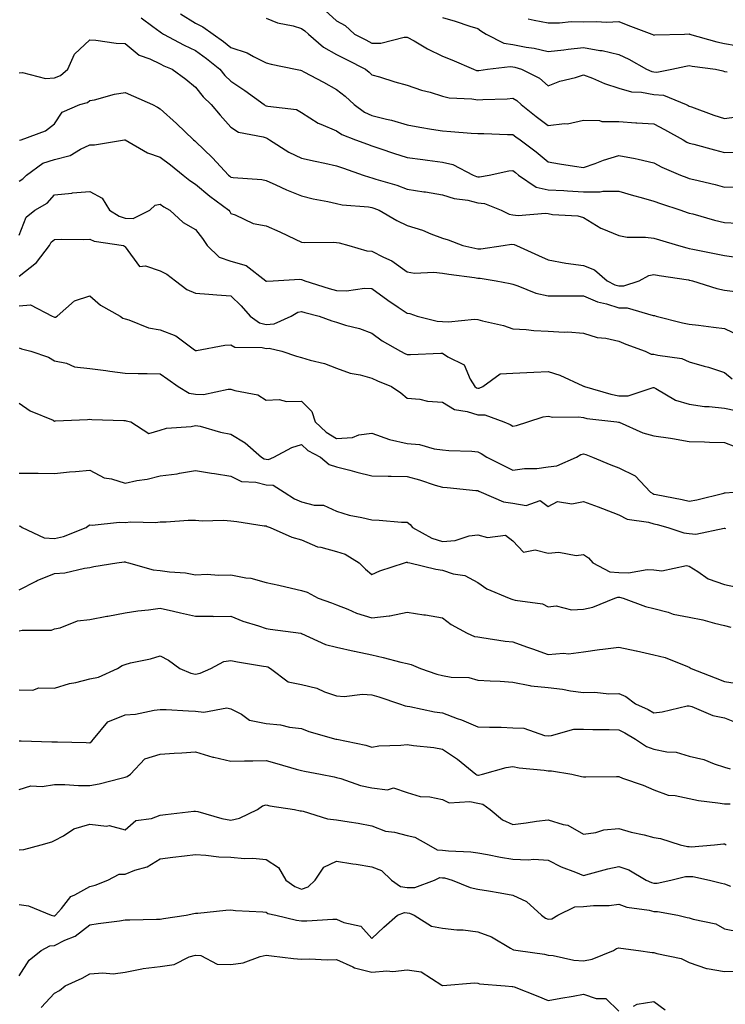
# Model space of a CAD drawing. Units: inches. Extents: x 1034483 to 1037123, y 7231898 to 7234538.
# Drawn here: x 1036328 to 1036528, y 7232687 to 7232966 of the extents above; entities that cross this region are included whole.
import ezdxf

# ---------------------------------------------------------------- set-up
doc = ezdxf.new("R2010")
doc.units = ezdxf.units.IN
doc.header["$MEASUREMENT"] = 0
doc.layers.add('Contour_10347231', color=7, linetype='Continuous', true_color=0x6183aa)

msp = doc.modelspace()

# ---------------------------------------------------------------- linework, layer by layer
at = {"layer": 'Contour_10347231'}
for points in [[(1036362.6, 7232966.48, 2921), (1036365.92, 7232964.05, 2921), (1036368.05, 7232962.55, 2921), (1036368.38, 7232962.25, 2921), (1036368.99, 7232961.92, 2921), (1036374.85, 7232958.73, 2921), (1036378.05, 7232957.25, 2921), (1036381.14, 7232955.01, 2921), (1036384.94, 7232951.92, 2921), (1036386.33, 7232950.2, 2921), (1036388.05, 7232948.55, 2921), (1036392.03, 7232945.89, 2921), (1036397.48, 7232941.92, 2921), (1036397.82, 7232941.68, 2921), (1036398.05, 7232941.59, 2921), (1036398.54, 7232941.43, 2921), (1036406.66, 7232940.54, 2921), (1036408.05, 7232939.68, 2921), (1036412.78, 7232936.64, 2921), (1036413.6, 7232936.36, 2921), (1036418.05, 7232934.43, 2921), (1036419.55, 7232933.42, 2921), (1036423.4, 7232931.92, 2921), (1036426.8, 7232930.67, 2921), (1036428.05, 7232930.24, 2921), (1036430.57, 7232929.39, 2921), (1036434.22, 7232928.1, 2921), (1036438.05, 7232926.9, 2921), (1036442.46, 7232926.33, 2921), (1036443.81, 7232926.16, 2921), (1036448.05, 7232925.61, 2921), (1036451.02, 7232924.89, 2921), (1036456.78, 7232921.92, 2921), (1036457.68, 7232921.55, 2921), (1036458.05, 7232921.46, 2921), (1036458.56, 7232921.41, 2921), (1036461.35, 7232921.92, 2921), (1036466.84, 7232923.12, 2921), (1036468.05, 7232923.22, 2921), (1036468.79, 7232922.65, 2921), (1036469.67, 7232921.92, 2921), (1036474.65, 7232918.52, 2921), (1036478.05, 7232917.77, 2921), (1036482.44, 7232917.53, 2921), (1036483.56, 7232917.43, 2921), (1036488.05, 7232917.19, 2921), (1036492.82, 7232917.16, 2921), (1036493.5, 7232917.36, 2921), (1036498.05, 7232917.31, 2921), (1036502.25, 7232916.12, 2921), (1036504.42, 7232915.54, 2921), (1036508.05, 7232914.55, 2921), (1036509.94, 7232913.82, 2921), (1036515.71, 7232911.92, 2921), (1036517.46, 7232911.33, 2921), (1036518.05, 7232911.15, 2921), (1036519.09, 7232910.88, 2921), (1036525.24, 7232909.11, 2921), (1036528.05, 7232908.44, 2921), (1036531.72, 7232908.25, 2921)], [(1036373.81, 7232967.68, 2922), (1036378.05, 7232965.02, 2922), (1036380.08, 7232963.94, 2922), (1036382.99, 7232961.92, 2922), (1036385.94, 7232959.81, 2922), (1036388.05, 7232958.13, 2922), (1036392.68, 7232956.56, 2922), (1036394.46, 7232955.52, 2922), (1036398.05, 7232953.75, 2922), (1036399.53, 7232953.4, 2922), (1036406.35, 7232951.92, 2922), (1036407.78, 7232951.64, 2922), (1036408.05, 7232951.6, 2922), (1036408.75, 7232951.22, 2922), (1036414.36, 7232948.23, 2922), (1036418.05, 7232946.16, 2922), (1036420.43, 7232944.29, 2922), (1036422.99, 7232941.92, 2922), (1036425.92, 7232939.78, 2922), (1036428.05, 7232938.77, 2922), (1036432.23, 7232937.74, 2922), (1036433.64, 7232937.5, 2922), (1036438.05, 7232936.17, 2922), (1036441.62, 7232935.48, 2922), (1036445, 7232934.98, 2922), (1036448.05, 7232934.42, 2922), (1036450.39, 7232934.27, 2922), (1036456.16, 7232933.81, 2922), (1036458.05, 7232933.7, 2922), (1036459.83, 7232933.69, 2922), (1036466.49, 7232933.47, 2922), (1036468.05, 7232933.47, 2922), (1036468.91, 7232932.78, 2922), (1036470.12, 7232931.92, 2922), (1036474.61, 7232928.49, 2922), (1036478.05, 7232925.65, 2922), (1036481.29, 7232925.15, 2922), (1036485.51, 7232924.46, 2922), (1036488.05, 7232924.06, 2922), (1036491.35, 7232925.22, 2922), (1036493.77, 7232926.19, 2922), (1036498.05, 7232927.49, 2922), (1036502.76, 7232926.63, 2922), (1036503.58, 7232926.39, 2922), (1036508.05, 7232925.42, 2922), (1036510.32, 7232924.18, 2922), (1036515.61, 7232921.92, 2922), (1036517.35, 7232921.22, 2922), (1036518.05, 7232920.97, 2922), (1036519.32, 7232920.64, 2922), (1036525.37, 7232919.24, 2922), (1036528.05, 7232918.51, 2922), (1036531.37, 7232918.6, 2922)], [(1036398.05, 7232966.44, 2923), (1036401.25, 7232965.11, 2923), (1036405.76, 7232964.21, 2923), (1036408.05, 7232963.5, 2923), (1036409.01, 7232962.87, 2923), (1036410.04, 7232961.92, 2923), (1036414.34, 7232958.2, 2923), (1036418.05, 7232956.12, 2923), (1036420.82, 7232954.69, 2923), (1036426.19, 7232951.92, 2923), (1036427.25, 7232951.12, 2923), (1036428.05, 7232950.38, 2923), (1036430.22, 7232949.76, 2923), (1036434.53, 7232948.39, 2923), (1036438.05, 7232947.46, 2923), (1036442.15, 7232946.02, 2923), (1036444.59, 7232945.39, 2923), (1036448.05, 7232944.32, 2923), (1036450, 7232943.87, 2923), (1036456.43, 7232943.55, 2923), (1036458.05, 7232943.27, 2923), (1036459.51, 7232943.38, 2923), (1036466.39, 7232943.57, 2923), (1036468.05, 7232943.71, 2923), (1036469.18, 7232943.05, 2923), (1036470.43, 7232941.92, 2923), (1036474.63, 7232938.51, 2923), (1036478.05, 7232936.02, 2923), (1036482.7, 7232936.58, 2923), (1036483.52, 7232936.44, 2923), (1036488.05, 7232937.48, 2923), (1036492.6, 7232937.37, 2923), (1036493.26, 7232937.14, 2923), (1036498.05, 7232937.09, 2923), (1036502.91, 7232936.77, 2923), (1036503.23, 7232936.74, 2923), (1036508.05, 7232936.41, 2923), (1036511, 7232934.87, 2923), (1036516.29, 7232931.92, 2923), (1036517.41, 7232931.28, 2923), (1036518.05, 7232930.97, 2923), (1036519.32, 7232930.65, 2923), (1036525.18, 7232929.05, 2923), (1036528.05, 7232928.36, 2923), (1036531.51, 7232928.45, 2923)], [(1036414.77, 7232968.64, 2924), (1036418.05, 7232965.7, 2924), (1036420.47, 7232964.33, 2924), (1036423.11, 7232961.92, 2924), (1036426.37, 7232960.24, 2924), (1036428.05, 7232959.38, 2924), (1036430.59, 7232959.38, 2924), (1036437.19, 7232961.06, 2924), (1036438.05, 7232961.06, 2924), (1036440, 7232959.97, 2924), (1036443.81, 7232957.69, 2924), (1036448.05, 7232955.68, 2924), (1036450.73, 7232954.59, 2924), (1036456.86, 7232951.92, 2924), (1036457.76, 7232951.62, 2924), (1036458.05, 7232951.57, 2924), (1036458.38, 7232951.59, 2924), (1036460.86, 7232951.92, 2924), (1036467.25, 7232952.73, 2924), (1036468.05, 7232952.6, 2924), (1036468.62, 7232952.5, 2924), (1036470.51, 7232951.92, 2924), (1036475.57, 7232949.44, 2924), (1036478.05, 7232947.26, 2924), (1036481.37, 7232948.59, 2924), (1036485.78, 7232949.64, 2924), (1036488.05, 7232950.37, 2924), (1036490.59, 7232949.39, 2924), (1036494.01, 7232947.89, 2924), (1036498.05, 7232946.56, 2924), (1036501.68, 7232945.55, 2924), (1036504.5, 7232945.47, 2924), (1036508.05, 7232944.82, 2924), (1036510.73, 7232944.6, 2924), (1036517.21, 7232941.92, 2924), (1036517.78, 7232941.64, 2924), (1036518.05, 7232941.48, 2924), (1036518.71, 7232941.26, 2924), (1036525.04, 7232938.91, 2924), (1036528.05, 7232937.96, 2924), (1036531.49, 7232938.47, 2924)], [(1036448.05, 7232966.65, 2925), (1036451.68, 7232965.55, 2925), (1036455.78, 7232964.18, 2925), (1036458.05, 7232963.46, 2925), (1036458.97, 7232962.84, 2925), (1036460.43, 7232961.92, 2925), (1036465.45, 7232959.31, 2925), (1036468.05, 7232958.92, 2925), (1036471.78, 7232958.18, 2925), (1036474.03, 7232957.9, 2925), (1036478.05, 7232956.95, 2925), (1036482.48, 7232957.49, 2925), (1036483.73, 7232957.6, 2925), (1036488.05, 7232958.1, 2925), (1036492.7, 7232957.27, 2925), (1036493.36, 7232957.24, 2925), (1036498.05, 7232956.12, 2925), (1036500.9, 7232954.77, 2925), (1036505.92, 7232951.92, 2925), (1036507.42, 7232951.3, 2925), (1036508.05, 7232951.18, 2925), (1036508.87, 7232951.11, 2925), (1036513.09, 7232951.92, 2925), (1036517.13, 7232952.85, 2925), (1036518.05, 7232952.96, 2925), (1036518.89, 7232952.77, 2925), (1036525.53, 7232951.92, 2925), (1036527.62, 7232951.49, 2925), (1036528.05, 7232951.3, 2925), (1036528.79, 7232951.18, 2925)], [(1036472.35, 7232966.22, 2926), (1036474.07, 7232965.9, 2926), (1036478.05, 7232965.14, 2926), (1036481.21, 7232965.08, 2926), (1036484.53, 7232965.45, 2926), (1036488.05, 7232965.39, 2926), (1036491.62, 7232965.48, 2926), (1036494.65, 7232965.33, 2926), (1036498.05, 7232965.44, 2926), (1036500.61, 7232964.48, 2926), (1036507.44, 7232961.92, 2926), (1036507.87, 7232961.73, 2926), (1036508.05, 7232961.64, 2926), (1036508.3, 7232961.68, 2926), (1036516.74, 7232961.92, 2926), (1036518.01, 7232961.95, 2926), (1036518.09, 7232961.95, 2926), (1036518.17, 7232961.92, 2926), (1036525.84, 7232959.72, 2926), (1036528.05, 7232959.29, 2926), (1036531.33, 7232958.64, 2926)], [(1036328.05, 7232950.94, 2920), (1036328.93, 7232951.04, 2920), (1036335.45, 7232949.33, 2920), (1036338.05, 7232949.47, 2920), (1036339.75, 7232950.21, 2920), (1036341.86, 7232951.92, 2920), (1036343.73, 7232956.23, 2920), (1036348.05, 7232960.32, 2920), (1036349.75, 7232960.23, 2920), (1036355.49, 7232959.36, 2920), (1036358.05, 7232959.24, 2920), (1036362.03, 7232955.9, 2920), (1036365.1, 7232954.87, 2920), (1036368.05, 7232953.45, 2920), (1036369.07, 7232952.94, 2920), (1036371.43, 7232951.92, 2920), (1036375.28, 7232949.16, 2920), (1036378.05, 7232946.86, 2920), (1036380.22, 7232944.09, 2920), (1036382.48, 7232941.92, 2920), (1036385.06, 7232938.93, 2920), (1036388.05, 7232935.48, 2920), (1036390.26, 7232934.12, 2920), (1036397.19, 7232932.77, 2920), (1036398.05, 7232932.47, 2920), (1036398.46, 7232932.33, 2920), (1036399.03, 7232931.92, 2920), (1036404.5, 7232928.37, 2920), (1036408.05, 7232926.74, 2920), (1036412, 7232925.88, 2920), (1036414.69, 7232925.27, 2920), (1036418.05, 7232924.54, 2920), (1036419.96, 7232923.84, 2920), (1036425.61, 7232921.92, 2920), (1036427.41, 7232921.29, 2920), (1036428.05, 7232921.16, 2920), (1036429.18, 7232920.79, 2920), (1036435.16, 7232919.03, 2920), (1036438.05, 7232917.96, 2920), (1036442.78, 7232917.18, 2920), (1036443.25, 7232917.13, 2920), (1036448.05, 7232916.3, 2920), (1036451.37, 7232915.24, 2920), (1036455.22, 7232914.75, 2920), (1036458.05, 7232914.08, 2920), (1036460.02, 7232913.89, 2920), (1036464.67, 7232911.92, 2920), (1036466.94, 7232910.8, 2920), (1036468.05, 7232910.66, 2920), (1036469.5, 7232910.47, 2920), (1036477.27, 7232911.15, 2920), (1036478.05, 7232910.97, 2920), (1036479.26, 7232910.71, 2920), (1036486.49, 7232910.36, 2920), (1036488.05, 7232909.84, 2920), (1036492.95, 7232906.81, 2920), (1036493.25, 7232906.73, 2920), (1036498.05, 7232904.76, 2920), (1036500.45, 7232904.33, 2920), (1036505.63, 7232904.34, 2920), (1036508.05, 7232904.03, 2920), (1036509.65, 7232903.51, 2920), (1036514.98, 7232901.92, 2920), (1036517.39, 7232901.26, 2920), (1036518.05, 7232901.12, 2920), (1036519.07, 7232900.9, 2920), (1036525.73, 7232899.59, 2920), (1036528.05, 7232899.08, 2920), (1036531.33, 7232898.64, 2920)], [(1036328.11, 7232931.86, 2919), (1036328.54, 7232931.92, 2919), (1036335.47, 7232934.5, 2919), (1036338.05, 7232936.42, 2919), (1036340.24, 7232939.74, 2919), (1036345.22, 7232941.92, 2919), (1036347.41, 7232942.55, 2919), (1036348.05, 7232943.03, 2919), (1036349.42, 7232943.29, 2919), (1036355.08, 7232944.88, 2919), (1036358.05, 7232945.31, 2919), (1036360.47, 7232944.34, 2919), (1036365.8, 7232941.92, 2919), (1036367.29, 7232941.16, 2919), (1036368.05, 7232940.71, 2919), (1036372.64, 7232936.51, 2919), (1036377.44, 7232931.92, 2919), (1036377.8, 7232931.67, 2919), (1036378.05, 7232931.45, 2919), (1036382.89, 7232926.76, 2919), (1036387.37, 7232921.92, 2919), (1036387.74, 7232921.61, 2919), (1036388.05, 7232921.36, 2919), (1036388.73, 7232921.24, 2919), (1036396.8, 7232920.68, 2919), (1036398.05, 7232920.37, 2919), (1036400.82, 7232919.14, 2919), (1036403.87, 7232917.74, 2919), (1036408.05, 7232916.01, 2919), (1036411.35, 7232915.21, 2919), (1036415.53, 7232914.45, 2919), (1036418.05, 7232913.89, 2919), (1036419.63, 7232913.49, 2919), (1036427.09, 7232912.88, 2919), (1036428.05, 7232912.69, 2919), (1036428.64, 7232912.51, 2919), (1036430.08, 7232911.92, 2919), (1036435.16, 7232909.03, 2919), (1036438.05, 7232907.62, 2919), (1036442.39, 7232906.26, 2919), (1036444.73, 7232905.25, 2919), (1036448.05, 7232904, 2919), (1036449.67, 7232903.54, 2919), (1036453.85, 7232901.92, 2919), (1036457.29, 7232901.16, 2919), (1036458.05, 7232901.03, 2919), (1036458.95, 7232901.02, 2919), (1036465.26, 7232901.92, 2919), (1036467.66, 7232902.31, 2919), (1036468.36, 7232902.22, 2919), (1036469.09, 7232901.92, 2919), (1036475.26, 7232899.13, 2919), (1036478.05, 7232897.85, 2919), (1036483.03, 7232896.95, 2919), (1036483.07, 7232896.94, 2919), (1036488.05, 7232896.24, 2919), (1036491.14, 7232895.01, 2919), (1036494.73, 7232891.92, 2919), (1036496.94, 7232890.8, 2919), (1036498.05, 7232890.45, 2919), (1036499.51, 7232890.46, 2919), (1036503.85, 7232891.92, 2919), (1036506.59, 7232893.39, 2919), (1036508.05, 7232893.71, 2919), (1036509.5, 7232893.38, 2919), (1036517.8, 7232892.17, 2919), (1036518.05, 7232892.13, 2919), (1036518.23, 7232892.09, 2919), (1036518.95, 7232891.92, 2919), (1036525.88, 7232889.75, 2919), (1036528.05, 7232889.29, 2919), (1036531.1, 7232888.87, 2919)], [(1036328.05, 7232920.14, 2918), (1036329.1, 7232920.86, 2918), (1036330.08, 7232921.92, 2918), (1036334.71, 7232925.25, 2918), (1036338.05, 7232926.34, 2918), (1036342.52, 7232927.45, 2918), (1036345.41, 7232929.28, 2918), (1036348.05, 7232930.52, 2918), (1036349.42, 7232930.54, 2918), (1036357.89, 7232931.92, 2918), (1036358.03, 7232931.94, 2918), (1036358.07, 7232931.94, 2918), (1036358.09, 7232931.92, 2918), (1036364.4, 7232928.26, 2918), (1036368.05, 7232926.99, 2918), (1036370.94, 7232924.81, 2918), (1036374.53, 7232921.92, 2918), (1036376.45, 7232920.33, 2918), (1036378.05, 7232919.35, 2918), (1036382.07, 7232915.95, 2918), (1036387.46, 7232911.92, 2918), (1036387.72, 7232911.59, 2918), (1036388.05, 7232911.06, 2918), (1036389.3, 7232910.66, 2918), (1036394.34, 7232908.21, 2918), (1036398.05, 7232907.5, 2918), (1036401.96, 7232905.84, 2918), (1036406.25, 7232903.72, 2918), (1036408.05, 7232902.88, 2918), (1036408.91, 7232902.79, 2918), (1036417.07, 7232902.9, 2918), (1036418.05, 7232902.82, 2918), (1036418.81, 7232902.68, 2918), (1036421.55, 7232901.92, 2918), (1036426.57, 7232900.44, 2918), (1036428.05, 7232900.37, 2918), (1036431.31, 7232898.66, 2918), (1036433.71, 7232897.58, 2918), (1036438.05, 7232894.45, 2918), (1036440.16, 7232894.04, 2918), (1036445.57, 7232894.41, 2918), (1036448.05, 7232894.1, 2918), (1036449.89, 7232893.77, 2918), (1036457.15, 7232892.82, 2918), (1036458.05, 7232892.66, 2918), (1036458.79, 7232892.65, 2918), (1036463.28, 7232891.92, 2918), (1036467.23, 7232891.11, 2918), (1036468.05, 7232890.94, 2918), (1036469.46, 7232890.5, 2918), (1036474.53, 7232888.41, 2918), (1036478.05, 7232887.61, 2918), (1036482.31, 7232887.66, 2918), (1036483.75, 7232887.62, 2918), (1036488.05, 7232887.67, 2918), (1036492.07, 7232885.95, 2918), (1036494.59, 7232885.38, 2918), (1036498.05, 7232884.25, 2918), (1036500.43, 7232884.29, 2918), (1036507.85, 7232882.11, 2918), (1036508.05, 7232882.12, 2918), (1036508.21, 7232882.08, 2918), (1036508.69, 7232881.92, 2918), (1036516.14, 7232880.01, 2918), (1036518.05, 7232879.65, 2918), (1036520.67, 7232879.3, 2918), (1036524.94, 7232878.8, 2918), (1036528.05, 7232878.38, 2918), (1036532.39, 7232876.26, 2918)], [(1036328.05, 7232904.82, 2917), (1036329.96, 7232910, 2917), (1036332.48, 7232911.92, 2917), (1036335.98, 7232913.98, 2917), (1036338.05, 7232916.31, 2917), (1036342.95, 7232916.81, 2917), (1036343.13, 7232916.84, 2917), (1036348.05, 7232917.29, 2917), (1036351.51, 7232915.38, 2917), (1036353.62, 7232911.92, 2917), (1036356.35, 7232910.22, 2917), (1036358.05, 7232909.69, 2917), (1036360.35, 7232909.61, 2917), (1036365.08, 7232911.92, 2917), (1036366.57, 7232913.4, 2917), (1036368.05, 7232913.66, 2917), (1036369.01, 7232912.89, 2917), (1036370.76, 7232911.92, 2917), (1036374.57, 7232908.44, 2917), (1036378.05, 7232906.48, 2917), (1036380.02, 7232903.9, 2917), (1036381.33, 7232901.92, 2917), (1036384.75, 7232898.62, 2917), (1036388.05, 7232897.45, 2917), (1036392.39, 7232896.25, 2917), (1036397.93, 7232891.92, 2917), (1036397.99, 7232891.86, 2917), (1036398.05, 7232891.78, 2917), (1036398.15, 7232891.82, 2917), (1036400.06, 7232891.92, 2917), (1036407.62, 7232892.36, 2917), (1036408.05, 7232892.28, 2917), (1036408.36, 7232892.22, 2917), (1036409.03, 7232891.92, 2917), (1036415.9, 7232889.76, 2917), (1036418.05, 7232889.17, 2917), (1036420.86, 7232889.11, 2917), (1036425.94, 7232889.81, 2917), (1036428.05, 7232889.75, 2917), (1036432.58, 7232886.46, 2917), (1036435.49, 7232884.48, 2917), (1036438.05, 7232882.71, 2917), (1036438.77, 7232882.63, 2917), (1036440.86, 7232881.92, 2917), (1036446.59, 7232880.46, 2917), (1036448.05, 7232880.33, 2917), (1036449.73, 7232880.24, 2917), (1036457.11, 7232880.99, 2917), (1036458.05, 7232880.92, 2917), (1036459.44, 7232880.53, 2917), (1036465.35, 7232879.22, 2917), (1036468.05, 7232878.33, 2917), (1036471.84, 7232878.12, 2917), (1036473.97, 7232877.83, 2917), (1036478.05, 7232877.65, 2917), (1036482.6, 7232877.37, 2917), (1036483.58, 7232877.45, 2917), (1036488.05, 7232877.07, 2917), (1036491.96, 7232875.82, 2917), (1036494.38, 7232875.6, 2917), (1036498.05, 7232874.77, 2917), (1036500.08, 7232873.96, 2917), (1036505.51, 7232871.92, 2917), (1036507.25, 7232871.13, 2917), (1036508.05, 7232871.13, 2917), (1036509.16, 7232870.81, 2917), (1036515.98, 7232869.85, 2917), (1036518.05, 7232868.96, 2917), (1036522.25, 7232867.72, 2917), (1036523.54, 7232867.42, 2917), (1036528.05, 7232865.87, 2917), (1036530.24, 7232864.11, 2917)], [(1036328.05, 7232893.24, 2916), (1036332.89, 7232897.09, 2916), (1036336.59, 7232901.92, 2916), (1036337.11, 7232902.86, 2916), (1036338.05, 7232903.66, 2916), (1036339.89, 7232903.75, 2916), (1036346.31, 7232903.65, 2916), (1036348.05, 7232903.76, 2916), (1036349.26, 7232903.14, 2916), (1036357.58, 7232901.92, 2916), (1036357.91, 7232901.79, 2916), (1036358.05, 7232901.51, 2916), (1036362.13, 7232896, 2916), (1036363.85, 7232896.12, 2916), (1036368.05, 7232894.72, 2916), (1036369.94, 7232893.8, 2916), (1036372.37, 7232891.92, 2916), (1036375.59, 7232889.46, 2916), (1036378.05, 7232888.4, 2916), (1036381.82, 7232888.14, 2916), (1036384.1, 7232887.97, 2916), (1036388.05, 7232887.69, 2916), (1036390.94, 7232884.82, 2916), (1036393.5, 7232881.92, 2916), (1036396.14, 7232880.01, 2916), (1036398.05, 7232879.49, 2916), (1036400.3, 7232879.67, 2916), (1036405.14, 7232881.92, 2916), (1036407, 7232882.98, 2916), (1036408.05, 7232883.24, 2916), (1036409.07, 7232882.95, 2916), (1036413.05, 7232881.92, 2916), (1036416.66, 7232880.53, 2916), (1036418.05, 7232880.15, 2916), (1036420.61, 7232879.35, 2916), (1036424.51, 7232878.39, 2916), (1036428.05, 7232877.06, 2916), (1036430.98, 7232874.85, 2916), (1036436.17, 7232871.92, 2916), (1036437.42, 7232871.3, 2916), (1036438.05, 7232871.03, 2916), (1036439.01, 7232870.97, 2916), (1036447.56, 7232871.43, 2916), (1036448.05, 7232871.39, 2916), (1036449.63, 7232870.33, 2916), (1036454.24, 7232868.12, 2916), (1036455.96, 7232864.01, 2916), (1036457.25, 7232861.92, 2916), (1036457.72, 7232861.59, 2916), (1036458.05, 7232861.48, 2916), (1036458.48, 7232861.48, 2916), (1036459.51, 7232861.92, 2916), (1036464.46, 7232865.52, 2916), (1036468.05, 7232865.73, 2916), (1036472.03, 7232865.9, 2916), (1036473.97, 7232866, 2916), (1036478.05, 7232866.17, 2916), (1036481.31, 7232865.19, 2916), (1036487.84, 7232862.13, 2916), (1036488.05, 7232862.05, 2916), (1036488.15, 7232862.02, 2916), (1036488.3, 7232861.92, 2916), (1036495.86, 7232859.73, 2916), (1036498.05, 7232859.32, 2916), (1036500.73, 7232859.24, 2916), (1036507.78, 7232861.64, 2916), (1036508.05, 7232861.62, 2916), (1036508.62, 7232861.35, 2916), (1036514.14, 7232858.01, 2916), (1036518.05, 7232856.89, 2916), (1036522.41, 7232856.28, 2916), (1036523.71, 7232856.26, 2916), (1036528.05, 7232855.76, 2916), (1036531.29, 7232855.17, 2916)], [(1036328.05, 7232884.84, 2915), (1036331.27, 7232885.13, 2915), (1036337.35, 7232881.92, 2915), (1036337.82, 7232881.7, 2915), (1036338.05, 7232881.62, 2915), (1036338.34, 7232881.63, 2915), (1036338.83, 7232881.92, 2915), (1036343.73, 7232886.25, 2915), (1036348.05, 7232887.7, 2915), (1036351.12, 7232884.99, 2915), (1036356.7, 7232881.92, 2915), (1036357.42, 7232881.3, 2915), (1036358.05, 7232881.09, 2915), (1036359.16, 7232880.81, 2915), (1036364.71, 7232878.57, 2915), (1036368.05, 7232877.98, 2915), (1036372.41, 7232876.28, 2915), (1036377.37, 7232872.6, 2915), (1036378.05, 7232872.15, 2915), (1036378.3, 7232872.17, 2915), (1036386.33, 7232873.65, 2915), (1036388.05, 7232873.73, 2915), (1036389.2, 7232873.06, 2915), (1036396.94, 7232873.02, 2915), (1036398.05, 7232872.73, 2915), (1036398.93, 7232872.8, 2915), (1036402.5, 7232871.92, 2915), (1036406.64, 7232870.51, 2915), (1036408.05, 7232870.17, 2915), (1036410.59, 7232869.38, 2915), (1036414.63, 7232868.49, 2915), (1036418.05, 7232867.09, 2915), (1036421.86, 7232865.72, 2915), (1036424.77, 7232865.21, 2915), (1036428.05, 7232864.31, 2915), (1036429.67, 7232863.54, 2915), (1036433.62, 7232861.92, 2915), (1036436.25, 7232860.11, 2915), (1036438.05, 7232858.63, 2915), (1036441.66, 7232858.31, 2915), (1036443.85, 7232857.73, 2915), (1036448.05, 7232857.48, 2915), (1036451.51, 7232855.38, 2915), (1036455.1, 7232854.87, 2915), (1036458.05, 7232853.88, 2915), (1036460.04, 7232853.92, 2915), (1036465.51, 7232851.92, 2915), (1036467.29, 7232851.15, 2915), (1036468.05, 7232850.71, 2915), (1036469.1, 7232850.87, 2915), (1036472.31, 7232851.92, 2915), (1036476.66, 7232853.31, 2915), (1036478.05, 7232853.54, 2915), (1036479.36, 7232853.23, 2915), (1036486.64, 7232853.33, 2915), (1036488.05, 7232853.1, 2915), (1036489.03, 7232852.89, 2915), (1036497.56, 7232851.92, 2915), (1036497.97, 7232851.85, 2915), (1036498.05, 7232851.83, 2915), (1036498.19, 7232851.78, 2915), (1036504.89, 7232848.77, 2915), (1036508.05, 7232847.95, 2915), (1036512.74, 7232847.23, 2915), (1036513.3, 7232847.17, 2915), (1036518.05, 7232846.34, 2915), (1036522.35, 7232846.22, 2915), (1036523.79, 7232846.17, 2915), (1036528.05, 7232846.05, 2915), (1036531, 7232844.88, 2915)], [(1036328.05, 7232872.86, 2914), (1036328.71, 7232872.58, 2914), (1036331.31, 7232871.92, 2914), (1036336.37, 7232870.25, 2914), (1036338.05, 7232869.25, 2914), (1036341.47, 7232868.51, 2914), (1036343.67, 7232867.55, 2914), (1036348.05, 7232867.01, 2914), (1036352.64, 7232866.51, 2914), (1036353.69, 7232866.28, 2914), (1036358.05, 7232865.7, 2914), (1036361.78, 7232865.64, 2914), (1036364.36, 7232865.61, 2914), (1036368.05, 7232865.55, 2914), (1036370.16, 7232864.03, 2914), (1036373.09, 7232861.92, 2914), (1036376.21, 7232860.08, 2914), (1036378.05, 7232859.71, 2914), (1036380.3, 7232859.68, 2914), (1036387.33, 7232861.2, 2914), (1036388.05, 7232861.18, 2914), (1036389.2, 7232860.76, 2914), (1036395.73, 7232859.6, 2914), (1036398.05, 7232858.06, 2914), (1036401.76, 7232858.22, 2914), (1036403.83, 7232857.7, 2914), (1036408.05, 7232857.79, 2914), (1036410.98, 7232854.85, 2914), (1036411.96, 7232851.92, 2914), (1036415.08, 7232848.96, 2914), (1036418.05, 7232847.18, 2914), (1036422.52, 7232847.45, 2914), (1036424.34, 7232848.22, 2914), (1036428.05, 7232848.66, 2914), (1036433.01, 7232846.88, 2914), (1036433.09, 7232846.87, 2914), (1036438.05, 7232845.76, 2914), (1036441.59, 7232845.45, 2914), (1036445.71, 7232844.26, 2914), (1036448.05, 7232843.97, 2914), (1036449.89, 7232843.76, 2914), (1036456.43, 7232843.54, 2914), (1036458.05, 7232843.38, 2914), (1036459.05, 7232842.91, 2914), (1036460.67, 7232841.92, 2914), (1036465.53, 7232839.4, 2914), (1036468.05, 7232838.17, 2914), (1036471.29, 7232838.68, 2914), (1036474.85, 7232838.71, 2914), (1036478.05, 7232839.1, 2914), (1036480.51, 7232839.46, 2914), (1036486.08, 7232841.92, 2914), (1036487.33, 7232842.64, 2914), (1036488.05, 7232842.82, 2914), (1036488.77, 7232842.64, 2914), (1036490.65, 7232841.92, 2914), (1036495.8, 7232839.67, 2914), (1036498.05, 7232838.82, 2914), (1036502.76, 7232836.63, 2914), (1036507.07, 7232831.92, 2914), (1036507.68, 7232831.54, 2914), (1036508.05, 7232831.42, 2914), (1036508.69, 7232831.29, 2914), (1036516, 7232829.87, 2914), (1036518.05, 7232829.37, 2914), (1036520.18, 7232829.8, 2914), (1036527.85, 7232831.71, 2914), (1036528.05, 7232831.76, 2914), (1036528.23, 7232831.75, 2914), (1036530.63, 7232831.92, 2914)], [(1036328.05, 7232857.22, 2913), (1036331.17, 7232855.05, 2913), (1036337.62, 7232852.36, 2913), (1036338.05, 7232852.13, 2913), (1036338.28, 7232852.16, 2913), (1036347.41, 7232852.57, 2913), (1036348.05, 7232852.63, 2913), (1036348.66, 7232852.53, 2913), (1036357.68, 7232852.29, 2913), (1036358.05, 7232852.24, 2913), (1036358.34, 7232852.21, 2913), (1036359.69, 7232851.92, 2913), (1036364.75, 7232848.63, 2913), (1036368.05, 7232849.55, 2913), (1036369.83, 7232850.13, 2913), (1036376.76, 7232850.63, 2913), (1036378.05, 7232850.91, 2913), (1036379.32, 7232850.64, 2913), (1036385.1, 7232848.97, 2913), (1036388.05, 7232848.45, 2913), (1036392.11, 7232845.97, 2913), (1036396.74, 7232841.92, 2913), (1036397.54, 7232841.4, 2913), (1036398.05, 7232841.27, 2913), (1036398.75, 7232841.23, 2913), (1036400.28, 7232841.92, 2913), (1036405.37, 7232844.6, 2913), (1036408.05, 7232845.46, 2913), (1036409.89, 7232843.76, 2913), (1036413.46, 7232841.92, 2913), (1036415.94, 7232839.81, 2913), (1036418.05, 7232839.15, 2913), (1036421.78, 7232838.19, 2913), (1036423.77, 7232837.64, 2913), (1036428.05, 7232836.58, 2913), (1036432.62, 7232836.48, 2913), (1036433.48, 7232836.49, 2913), (1036438.05, 7232836.4, 2913), (1036441.55, 7232835.42, 2913), (1036446, 7232833.96, 2913), (1036448.05, 7232833.35, 2913), (1036449.4, 7232833.27, 2913), (1036457.54, 7232832.43, 2913), (1036458.05, 7232832.4, 2913), (1036458.36, 7232832.23, 2913), (1036459.03, 7232831.92, 2913), (1036465.34, 7232829.2, 2913), (1036468.05, 7232828.8, 2913), (1036471.8, 7232828.18, 2913), (1036475.75, 7232829.63, 2913), (1036478.05, 7232827.85, 2913), (1036480.71, 7232829.26, 2913), (1036484.79, 7232828.67, 2913), (1036488.05, 7232829.33, 2913), (1036492.21, 7232827.77, 2913), (1036493.44, 7232827.31, 2913), (1036498.05, 7232825.52, 2913), (1036500.43, 7232824.3, 2913), (1036506.53, 7232823.44, 2913), (1036508.05, 7232822.97, 2913), (1036508.91, 7232822.78, 2913), (1036512.01, 7232821.92, 2913), (1036516.51, 7232820.38, 2913), (1036518.05, 7232820.27, 2913), (1036519.94, 7232820.03, 2913), (1036527.91, 7232821.77, 2913), (1036528.05, 7232821.73, 2913), (1036528.32, 7232821.65, 2913)], [(1036328.05, 7232837.34, 2912), (1036332.64, 7232837.32, 2912), (1036333.44, 7232837.31, 2912), (1036338.05, 7232837.29, 2912), (1036342.27, 7232837.71, 2912), (1036343.97, 7232837.84, 2912), (1036348.05, 7232838.22, 2912), (1036352.15, 7232836.02, 2912), (1036354.24, 7232835.73, 2912), (1036358.05, 7232834.53, 2912), (1036361.37, 7232835.23, 2912), (1036364.34, 7232835.62, 2912), (1036368.05, 7232836.6, 2912), (1036372.82, 7232837.14, 2912), (1036373.46, 7232837.34, 2912), (1036378.05, 7232838.07, 2912), (1036382.6, 7232837.37, 2912), (1036383.42, 7232837.29, 2912), (1036388.05, 7232836.49, 2912), (1036391.1, 7232834.98, 2912), (1036395.16, 7232834.82, 2912), (1036398.05, 7232834.05, 2912), (1036400.06, 7232833.93, 2912), (1036403.21, 7232831.92, 2912), (1036406.14, 7232830.02, 2912), (1036408.05, 7232829.21, 2912), (1036411.66, 7232828.31, 2912), (1036414.36, 7232828.23, 2912), (1036418.05, 7232826.53, 2912), (1036421.59, 7232825.45, 2912), (1036425.16, 7232824.8, 2912), (1036428.05, 7232824.08, 2912), (1036430.14, 7232824, 2912), (1036436.49, 7232823.47, 2912), (1036438.05, 7232823.41, 2912), (1036438.89, 7232822.76, 2912), (1036439.53, 7232821.92, 2912), (1036445.02, 7232818.9, 2912), (1036448.05, 7232817.97, 2912), (1036451.7, 7232818.28, 2912), (1036455.65, 7232819.52, 2912), (1036458.05, 7232819.83, 2912), (1036460.84, 7232819.13, 2912), (1036465.92, 7232819.78, 2912), (1036468.05, 7232818.11, 2912), (1036471.06, 7232814.94, 2912), (1036474.4, 7232815.58, 2912), (1036478.05, 7232814.63, 2912), (1036481.04, 7232814.91, 2912), (1036486, 7232813.96, 2912), (1036488.05, 7232814.31, 2912), (1036489.48, 7232813.35, 2912), (1036490.75, 7232811.92, 2912), (1036495.49, 7232809.37, 2912), (1036498.05, 7232809.18, 2912), (1036500.86, 7232809.11, 2912), (1036506.12, 7232810, 2912), (1036508.05, 7232809.92, 2912), (1036510.28, 7232809.68, 2912), (1036517.27, 7232811.15, 2912), (1036518.05, 7232810.98, 2912), (1036520.51, 7232809.47, 2912), (1036523.46, 7232807.32, 2912), (1036528.05, 7232805.74, 2912), (1036531.17, 7232805.05, 2912)], [(1036328.05, 7232822.42, 2911), (1036328.44, 7232822.3, 2911), (1036328.87, 7232821.92, 2911), (1036335.1, 7232818.96, 2911), (1036338.05, 7232818.78, 2911), (1036340.57, 7232819.41, 2911), (1036347.05, 7232821.92, 2911), (1036347.54, 7232822.43, 2911), (1036348.05, 7232822.66, 2911), (1036348.73, 7232822.6, 2911), (1036356.49, 7232823.48, 2911), (1036358.05, 7232823.39, 2911), (1036359.69, 7232823.56, 2911), (1036366.64, 7232823.33, 2911), (1036368.05, 7232823.51, 2911), (1036369.67, 7232823.54, 2911), (1036375.96, 7232824.02, 2911), (1036378.05, 7232824.05, 2911), (1036379.94, 7232823.82, 2911), (1036385.94, 7232824.03, 2911), (1036388.05, 7232823.84, 2911), (1036389.79, 7232823.67, 2911), (1036397.54, 7232822.44, 2911), (1036398.05, 7232822.38, 2911), (1036398.34, 7232822.21, 2911), (1036399.22, 7232821.92, 2911), (1036405.34, 7232819.2, 2911), (1036408.05, 7232818.4, 2911), (1036412.62, 7232816.49, 2911), (1036413.6, 7232816.36, 2911), (1036418.05, 7232815.14, 2911), (1036420.51, 7232814.39, 2911), (1036424.4, 7232811.92, 2911), (1036426.21, 7232810.07, 2911), (1036428.05, 7232808.56, 2911), (1036430.3, 7232809.67, 2911), (1036437.33, 7232811.92, 2911), (1036437.89, 7232812.08, 2911), (1036438.05, 7232812.1, 2911), (1036438.17, 7232812.04, 2911), (1036438.83, 7232811.92, 2911), (1036446.23, 7232810.1, 2911), (1036448.05, 7232809.84, 2911), (1036451.14, 7232808.83, 2911), (1036454.42, 7232808.28, 2911), (1036458.05, 7232806.37, 2911), (1036460.67, 7232804.53, 2911), (1036466.94, 7232801.92, 2911), (1036467.74, 7232801.61, 2911), (1036468.05, 7232801.52, 2911), (1036468.64, 7232801.33, 2911), (1036476.41, 7232800.29, 2911), (1036478.05, 7232799.44, 2911), (1036480.3, 7232799.68, 2911), (1036484.69, 7232798.56, 2911), (1036488.05, 7232798.74, 2911), (1036490.67, 7232799.3, 2911), (1036496.98, 7232801.92, 2911), (1036497.78, 7232802.18, 2911), (1036498.05, 7232802.16, 2911), (1036498.28, 7232802.15, 2911), (1036499.32, 7232801.92, 2911), (1036505.65, 7232799.53, 2911), (1036508.05, 7232798.92, 2911), (1036512.09, 7232797.88, 2911), (1036513.5, 7232797.37, 2911), (1036518.05, 7232796.49, 2911), (1036521.92, 7232795.78, 2911), (1036525.18, 7232794.78, 2911), (1036528.05, 7232794.14, 2911), (1036529.83, 7232793.69, 2911)], [(1036328.05, 7232804.29, 2910), (1036332.85, 7232806.72, 2910), (1036333.11, 7232806.86, 2910), (1036338.05, 7232808.84, 2910), (1036340.92, 7232809.05, 2910), (1036346.55, 7232810.42, 2910), (1036348.05, 7232810.56, 2910), (1036349.16, 7232810.82, 2910), (1036355.75, 7232811.92, 2910), (1036357.82, 7232812.15, 2910), (1036358.05, 7232812.17, 2910), (1036358.28, 7232812.14, 2910), (1036359.07, 7232811.92, 2910), (1036366.02, 7232809.88, 2910), (1036368.05, 7232809.7, 2910), (1036370.65, 7232809.31, 2910), (1036375.18, 7232809.04, 2910), (1036378.05, 7232808.52, 2910), (1036381.29, 7232808.68, 2910), (1036384.51, 7232808.38, 2910), (1036388.05, 7232808.51, 2910), (1036392.33, 7232807.64, 2910), (1036393.67, 7232807.54, 2910), (1036398.05, 7232806.3, 2910), (1036401.68, 7232805.55, 2910), (1036405.28, 7232804.7, 2910), (1036408.05, 7232804.1, 2910), (1036409.71, 7232803.58, 2910), (1036412.85, 7232801.92, 2910), (1036416.64, 7232800.51, 2910), (1036418.05, 7232799.97, 2910), (1036421.21, 7232798.75, 2910), (1036423.71, 7232797.59, 2910), (1036428.05, 7232796.3, 2910), (1036432.99, 7232796.86, 2910), (1036433.13, 7232796.83, 2910), (1036438.05, 7232797.91, 2910), (1036442.8, 7232797.18, 2910), (1036443.26, 7232797.13, 2910), (1036448.05, 7232796.33, 2910), (1036450.53, 7232794.4, 2910), (1036455.06, 7232791.92, 2910), (1036457.15, 7232791.03, 2910), (1036458.05, 7232790.88, 2910), (1036459.2, 7232790.76, 2910), (1036465.82, 7232789.69, 2910), (1036468.05, 7232789.5, 2910), (1036471.86, 7232788.1, 2910), (1036473.6, 7232787.46, 2910), (1036478.05, 7232785.88, 2910), (1036482.39, 7232786.26, 2910), (1036483.85, 7232786.13, 2910), (1036488.05, 7232786.7, 2910), (1036492.62, 7232787.35, 2910), (1036493.56, 7232787.44, 2910), (1036498.05, 7232788.02, 2910), (1036502.99, 7232786.97, 2910), (1036503.09, 7232786.96, 2910), (1036508.05, 7232785.79, 2910), (1036511.19, 7232785.06, 2910), (1036517.52, 7232782.45, 2910), (1036518.05, 7232782.28, 2910), (1036518.28, 7232782.14, 2910), (1036518.58, 7232781.92, 2910), (1036525.43, 7232779.29, 2910), (1036528.05, 7232778.28, 2910), (1036532.35, 7232777.62, 2910)], [(1036328.05, 7232792.58, 2909), (1036328.91, 7232792.78, 2909), (1036337.15, 7232792.82, 2909), (1036338.05, 7232793.18, 2909), (1036339.63, 7232793.49, 2909), (1036344.57, 7232795.41, 2909), (1036348.05, 7232795.84, 2909), (1036352.87, 7232796.73, 2909), (1036353.19, 7232796.79, 2909), (1036358.05, 7232797.72, 2909), (1036361.66, 7232798.31, 2909), (1036364.67, 7232798.54, 2909), (1036368.05, 7232799.01, 2909), (1036371.82, 7232798.16, 2909), (1036373.81, 7232797.68, 2909), (1036378.05, 7232796.74, 2909), (1036382.91, 7232796.78, 2909), (1036383.25, 7232796.72, 2909), (1036388.05, 7232796.77, 2909), (1036391.47, 7232795.35, 2909), (1036395.92, 7232794.05, 2909), (1036398.05, 7232793.31, 2909), (1036399.22, 7232793.1, 2909), (1036407.89, 7232791.92, 2909), (1036408.03, 7232791.9, 2909), (1036408.05, 7232791.89, 2909), (1036408.09, 7232791.88, 2909), (1036414.91, 7232788.77, 2909), (1036418.05, 7232787.97, 2909), (1036422.99, 7232786.87, 2909), (1036423.13, 7232786.84, 2909), (1036428.05, 7232785.76, 2909), (1036431.21, 7232785.09, 2909), (1036436.21, 7232783.75, 2909), (1036438.05, 7232783.33, 2909), (1036439.16, 7232783.04, 2909), (1036441.82, 7232781.92, 2909), (1036446.49, 7232780.36, 2909), (1036448.05, 7232779.93, 2909), (1036450.51, 7232779.46, 2909), (1036455.53, 7232779.41, 2909), (1036458.05, 7232778.64, 2909), (1036461.57, 7232778.41, 2909), (1036464.46, 7232778.32, 2909), (1036468.05, 7232778.06, 2909), (1036472.82, 7232777.15, 2909), (1036473.13, 7232777.01, 2909), (1036478.05, 7232776.54, 2909), (1036482.15, 7232776.02, 2909), (1036484.36, 7232775.62, 2909), (1036488.05, 7232775.1, 2909), (1036491.31, 7232775.18, 2909), (1036495.2, 7232774.76, 2909), (1036498.05, 7232774.85, 2909), (1036500.08, 7232773.95, 2909), (1036502.84, 7232771.92, 2909), (1036506.43, 7232770.29, 2909), (1036508.05, 7232769.38, 2909), (1036510.37, 7232769.6, 2909), (1036517.42, 7232771.3, 2909), (1036518.05, 7232771.37, 2909), (1036518.83, 7232771.14, 2909), (1036524.75, 7232768.63, 2909), (1036528.05, 7232767.95, 2909), (1036532.33, 7232766.21, 2909)], [(1036328.05, 7232775.83, 2908), (1036331.88, 7232775.75, 2908), (1036333.56, 7232776.4, 2908), (1036338.05, 7232776.37, 2908), (1036342.31, 7232777.67, 2908), (1036344.1, 7232777.97, 2908), (1036348.05, 7232778.95, 2908), (1036350.51, 7232779.47, 2908), (1036355.92, 7232781.92, 2908), (1036357.21, 7232782.76, 2908), (1036358.05, 7232783.09, 2908), (1036359.63, 7232783.5, 2908), (1036365.3, 7232784.67, 2908), (1036368.05, 7232785.49, 2908), (1036370.41, 7232784.28, 2908), (1036373.58, 7232781.92, 2908), (1036376.74, 7232780.61, 2908), (1036378.05, 7232780.34, 2908), (1036379.32, 7232780.65, 2908), (1036382.42, 7232781.92, 2908), (1036386.06, 7232783.92, 2908), (1036388.05, 7232784.17, 2908), (1036389.91, 7232783.79, 2908), (1036397.35, 7232782.63, 2908), (1036398.05, 7232782.5, 2908), (1036398.5, 7232782.37, 2908), (1036399.28, 7232781.92, 2908), (1036404.3, 7232778.18, 2908), (1036408.05, 7232777.4, 2908), (1036412.44, 7232776.31, 2908), (1036414.63, 7232775.33, 2908), (1036418.05, 7232774.17, 2908), (1036420.14, 7232774, 2908), (1036425.35, 7232774.62, 2908), (1036428.05, 7232774.48, 2908), (1036430.04, 7232773.91, 2908), (1036435.92, 7232771.92, 2908), (1036437.46, 7232771.33, 2908), (1036438.05, 7232771.25, 2908), (1036438.85, 7232771.12, 2908), (1036445.78, 7232769.65, 2908), (1036448.05, 7232769.34, 2908), (1036452.21, 7232767.75, 2908), (1036453.46, 7232767.32, 2908), (1036458.05, 7232765.39, 2908), (1036461.39, 7232765.27, 2908), (1036464.71, 7232765.25, 2908), (1036468.05, 7232765.14, 2908), (1036471.12, 7232764.99, 2908), (1036477.03, 7232762.95, 2908), (1036478.05, 7232762.85, 2908), (1036479.01, 7232762.88, 2908), (1036485.3, 7232764.67, 2908), (1036488.05, 7232764.72, 2908), (1036490.75, 7232764.61, 2908), (1036495.3, 7232764.66, 2908), (1036498.05, 7232764.57, 2908), (1036499.83, 7232763.7, 2908), (1036502.84, 7232761.92, 2908), (1036505.94, 7232759.81, 2908), (1036508.05, 7232759.01, 2908), (1036511.7, 7232758.27, 2908), (1036514.32, 7232758.19, 2908), (1036518.05, 7232757.01, 2908), (1036522.23, 7232756.09, 2908), (1036525.08, 7232754.89, 2908), (1036528.05, 7232753.98, 2908), (1036529.63, 7232753.49, 2908)], [(1036328.05, 7232761.39, 2907), (1036328.6, 7232761.37, 2907), (1036337.29, 7232761.15, 2907), (1036338.05, 7232761.13, 2907), (1036338.89, 7232761.08, 2907), (1036347.05, 7232760.92, 2907), (1036348.05, 7232760.87, 2907), (1036348.67, 7232761.29, 2907), (1036349.07, 7232761.92, 2907), (1036353.17, 7232766.8, 2907), (1036358.05, 7232768.75, 2907), (1036361, 7232768.98, 2907), (1036366.27, 7232770.14, 2907), (1036368.05, 7232770.32, 2907), (1036369.69, 7232770.29, 2907), (1036376.02, 7232769.88, 2907), (1036378.05, 7232769.84, 2907), (1036380.43, 7232769.55, 2907), (1036386.92, 7232770.78, 2907), (1036388.05, 7232770.48, 2907), (1036391.04, 7232768.93, 2907), (1036393.36, 7232767.23, 2907), (1036398.05, 7232766.29, 2907), (1036402.09, 7232765.97, 2907), (1036404.73, 7232765.25, 2907), (1036408.05, 7232764.88, 2907), (1036410.2, 7232764.07, 2907), (1036417.85, 7232761.92, 2907), (1036418.05, 7232761.87, 2907), (1036418.11, 7232761.85, 2907), (1036426.33, 7232760.2, 2907), (1036428.05, 7232759.63, 2907), (1036430.02, 7232759.95, 2907), (1036436.29, 7232760.15, 2907), (1036438.05, 7232760.38, 2907), (1036439.89, 7232760.07, 2907), (1036445.65, 7232759.52, 2907), (1036448.05, 7232759.06, 2907), (1036452.37, 7232756.24, 2907), (1036457.56, 7232751.92, 2907), (1036457.85, 7232751.72, 2907), (1036458.05, 7232751.69, 2907), (1036458.32, 7232751.64, 2907), (1036459.4, 7232751.92, 2907), (1036466.12, 7232753.85, 2907), (1036468.05, 7232754.09, 2907), (1036469.85, 7232753.72, 2907), (1036476.94, 7232753.04, 2907), (1036478.05, 7232752.85, 2907), (1036479.01, 7232752.88, 2907), (1036484.73, 7232751.92, 2907), (1036487.46, 7232751.32, 2907), (1036488.05, 7232751.23, 2907), (1036488.77, 7232751.2, 2907), (1036497.39, 7232751.27, 2907), (1036498.05, 7232751.24, 2907), (1036499.16, 7232750.82, 2907), (1036504.94, 7232748.8, 2907), (1036508.05, 7232747.49, 2907), (1036512.09, 7232745.97, 2907), (1036514.05, 7232745.92, 2907), (1036518.05, 7232745.03, 2907), (1036520.65, 7232744.52, 2907), (1036526.12, 7232743.85, 2907), (1036528.05, 7232743.52, 2907), (1036529.63, 7232743.51, 2907)], [(1036328.05, 7232747.58, 2906), (1036331.37, 7232748.6, 2906), (1036334.55, 7232748.43, 2906), (1036338.05, 7232749.04, 2906), (1036340.94, 7232749.03, 2906), (1036344.83, 7232748.7, 2906), (1036348.05, 7232748.69, 2906), (1036350.73, 7232749.23, 2906), (1036356.96, 7232750.83, 2906), (1036358.05, 7232751.07, 2906), (1036358.69, 7232751.28, 2906), (1036359.57, 7232751.92, 2906), (1036363.69, 7232756.28, 2906), (1036368.05, 7232757.62, 2906), (1036372.01, 7232757.95, 2906), (1036374.14, 7232758, 2906), (1036378.05, 7232758.3, 2906), (1036382.93, 7232756.8, 2906), (1036383.21, 7232756.76, 2906), (1036388.05, 7232755.61, 2906), (1036391.9, 7232755.77, 2906), (1036394.28, 7232755.69, 2906), (1036398.05, 7232755.86, 2906), (1036401.1, 7232754.97, 2906), (1036406.59, 7232753.39, 2906), (1036408.05, 7232752.96, 2906), (1036408.91, 7232752.77, 2906), (1036413.52, 7232751.92, 2906), (1036417.31, 7232751.18, 2906), (1036418.05, 7232751.01, 2906), (1036419.28, 7232750.68, 2906), (1036424.85, 7232748.71, 2906), (1036428.05, 7232748.05, 2906), (1036432.44, 7232747.54, 2906), (1036434.18, 7232748.04, 2906), (1036438.05, 7232746.77, 2906), (1036441.74, 7232745.6, 2906), (1036444.46, 7232745.5, 2906), (1036448.05, 7232744.76, 2906), (1036449.98, 7232743.86, 2906), (1036455.78, 7232744.18, 2906), (1036458.05, 7232743.68, 2906), (1036459.55, 7232743.43, 2906), (1036461.57, 7232741.92, 2906), (1036465.1, 7232738.97, 2906), (1036468.05, 7232737.69, 2906), (1036471.8, 7232738.16, 2906), (1036474.71, 7232738.59, 2906), (1036478.05, 7232739.02, 2906), (1036482.31, 7232737.67, 2906), (1036483.64, 7232737.52, 2906), (1036488.05, 7232734.94, 2906), (1036491.55, 7232735.43, 2906), (1036493.83, 7232736.14, 2906), (1036498.05, 7232736.53, 2906), (1036501.62, 7232735.48, 2906), (1036505.26, 7232734.72, 2906), (1036508.05, 7232734, 2906), (1036509.87, 7232733.73, 2906), (1036515.49, 7232731.92, 2906), (1036517.52, 7232731.4, 2906), (1036518.05, 7232731.4, 2906), (1036518.6, 7232731.37, 2906), (1036525.22, 7232731.92, 2906), (1036527.76, 7232732.21, 2906), (1036528.05, 7232732.2, 2906), (1036528.26, 7232732.13, 2906), (1036528.48, 7232731.92, 2906)], [(1036328.05, 7232730.44, 2905), (1036329.38, 7232730.59, 2905), (1036334.26, 7232731.92, 2905), (1036337.25, 7232732.72, 2905), (1036338.05, 7232733.09, 2905), (1036340.55, 7232734.41, 2905), (1036343.56, 7232736.41, 2905), (1036348.05, 7232737.74, 2905), (1036352.78, 7232737.2, 2905), (1036353.52, 7232737.39, 2905), (1036358.05, 7232736.14, 2905), (1036361.12, 7232738.84, 2905), (1036365.53, 7232739.41, 2905), (1036368.05, 7232740.36, 2905), (1036369.48, 7232740.5, 2905), (1036377.54, 7232741.41, 2905), (1036378.05, 7232741.46, 2905), (1036378.64, 7232741.33, 2905), (1036385.51, 7232739.38, 2905), (1036388.05, 7232738.93, 2905), (1036390.53, 7232739.44, 2905), (1036395.59, 7232741.92, 2905), (1036396.98, 7232742.98, 2905), (1036398.05, 7232743.25, 2905), (1036399.12, 7232742.98, 2905), (1036406.06, 7232741.92, 2905), (1036407.72, 7232741.59, 2905), (1036408.05, 7232741.51, 2905), (1036408.54, 7232741.42, 2905), (1036415.45, 7232739.32, 2905), (1036418.05, 7232739.02, 2905), (1036421.59, 7232738.38, 2905), (1036424.2, 7232738.07, 2905), (1036428.05, 7232737.27, 2905), (1036431.92, 7232735.79, 2905), (1036434.48, 7232735.48, 2905), (1036438.05, 7232734.56, 2905), (1036440.2, 7232734.07, 2905), (1036444.07, 7232731.92, 2905), (1036446.6, 7232730.47, 2905), (1036448.05, 7232730.42, 2905), (1036449.79, 7232730.18, 2905), (1036456.08, 7232729.95, 2905), (1036458.05, 7232729.61, 2905), (1036460.84, 7232729.14, 2905), (1036464.53, 7232728.39, 2905), (1036468.05, 7232727.84, 2905), (1036472.33, 7232727.65, 2905), (1036473.97, 7232727.84, 2905), (1036478.05, 7232727.58, 2905), (1036481.76, 7232725.63, 2905), (1036485.8, 7232724.17, 2905), (1036488.05, 7232723.21, 2905), (1036489.75, 7232723.63, 2905), (1036494.92, 7232725.05, 2905), (1036498.05, 7232725.75, 2905), (1036500.94, 7232724.81, 2905), (1036505.84, 7232721.92, 2905), (1036507.33, 7232721.2, 2905), (1036508.05, 7232721, 2905), (1036508.95, 7232721.02, 2905), (1036512.85, 7232721.92, 2905), (1036517.01, 7232722.96, 2905), (1036518.05, 7232722.96, 2905), (1036519.03, 7232722.91, 2905), (1036523.75, 7232721.92, 2905), (1036527.17, 7232721.05, 2905), (1036528.05, 7232720.88, 2905), (1036529.75, 7232720.22, 2905)], [(1036328.05, 7232715, 2904), (1036330.69, 7232714.56, 2904), (1036337.07, 7232711.92, 2904), (1036337.85, 7232711.71, 2904), (1036338.05, 7232711.73, 2904), (1036338.17, 7232711.8, 2904), (1036338.32, 7232711.92, 2904), (1036340, 7232713.88, 2904), (1036342.7, 7232717.27, 2904), (1036343.85, 7232717.72, 2904), (1036348.05, 7232720.06, 2904), (1036349.55, 7232720.42, 2904), (1036353.19, 7232721.92, 2904), (1036356.37, 7232723.6, 2904), (1036358.05, 7232723.59, 2904), (1036360.84, 7232724.71, 2904), (1036364.3, 7232725.68, 2904), (1036368.05, 7232727.97, 2904), (1036371.6, 7232728.37, 2904), (1036374.91, 7232728.78, 2904), (1036378.05, 7232729.14, 2904), (1036380.98, 7232728.99, 2904), (1036384.63, 7232728.49, 2904), (1036388.05, 7232728.36, 2904), (1036391.9, 7232728.06, 2904), (1036394.24, 7232728.12, 2904), (1036398.05, 7232727.77, 2904), (1036401.6, 7232725.47, 2904), (1036403.64, 7232721.92, 2904), (1036406.19, 7232720.07, 2904), (1036408.05, 7232719.36, 2904), (1036409.94, 7232720.03, 2904), (1036411.98, 7232721.92, 2904), (1036414.38, 7232725.6, 2904), (1036418.05, 7232727.27, 2904), (1036422.6, 7232726.47, 2904), (1036423.6, 7232726.37, 2904), (1036428.05, 7232725.68, 2904), (1036430.75, 7232724.62, 2904), (1036433.62, 7232721.92, 2904), (1036436.17, 7232720.05, 2904), (1036438.05, 7232719.83, 2904), (1036440.2, 7232719.77, 2904), (1036445.76, 7232721.92, 2904), (1036447.35, 7232722.61, 2904), (1036448.05, 7232722.58, 2904), (1036448.64, 7232722.51, 2904), (1036450.86, 7232721.92, 2904), (1036455.88, 7232719.75, 2904), (1036458.05, 7232719.34, 2904), (1036461.16, 7232718.81, 2904), (1036464.42, 7232718.29, 2904), (1036468.05, 7232717.65, 2904), (1036471.94, 7232715.81, 2904), (1036476.19, 7232711.92, 2904), (1036477.25, 7232711.13, 2904), (1036478.05, 7232710.85, 2904), (1036479.05, 7232710.93, 2904), (1036480.75, 7232711.92, 2904), (1036485.63, 7232714.33, 2904), (1036488.05, 7232714.42, 2904), (1036490.86, 7232714.73, 2904), (1036495.3, 7232714.66, 2904), (1036498.05, 7232715.08, 2904), (1036500.34, 7232714.21, 2904), (1036506.64, 7232713.32, 2904), (1036508.05, 7232712.95, 2904), (1036509.09, 7232712.96, 2904), (1036514.83, 7232711.92, 2904), (1036517.46, 7232711.33, 2904), (1036518.05, 7232711.23, 2904), (1036519.14, 7232710.83, 2904), (1036525.63, 7232709.5, 2904), (1036528.05, 7232708.07, 2904), (1036532.87, 7232707.09, 2904)], [(1036328.05, 7232694.69, 2903), (1036330.82, 7232699.15, 2903), (1036334.24, 7232701.92, 2903), (1036336.72, 7232703.25, 2903), (1036338.05, 7232703.38, 2903), (1036340.98, 7232704.85, 2903), (1036343.93, 7232706.03, 2903), (1036348.05, 7232709.16, 2903), (1036350.39, 7232709.58, 2903), (1036356.51, 7232710.38, 2903), (1036358.05, 7232710.63, 2903), (1036359.36, 7232710.61, 2903), (1036366.96, 7232710.84, 2903), (1036368.05, 7232710.82, 2903), (1036368.95, 7232711.02, 2903), (1036375.34, 7232711.92, 2903), (1036377.56, 7232712.42, 2903), (1036378.05, 7232712.5, 2903), (1036378.67, 7232712.55, 2903), (1036386.62, 7232713.34, 2903), (1036388.05, 7232713.44, 2903), (1036389.4, 7232713.26, 2903), (1036397.09, 7232712.88, 2903), (1036398.05, 7232712.76, 2903), (1036398.56, 7232712.44, 2903), (1036400.76, 7232711.92, 2903), (1036406.7, 7232710.56, 2903), (1036408.05, 7232710.37, 2903), (1036409.59, 7232710.38, 2903), (1036416.96, 7232710.83, 2903), (1036418.05, 7232710.83, 2903), (1036420.06, 7232709.91, 2903), (1036424.92, 7232708.8, 2903), (1036428.05, 7232705.3, 2903), (1036431.41, 7232708.55, 2903), (1036435.3, 7232711.92, 2903), (1036437.31, 7232712.67, 2903), (1036438.05, 7232712.58, 2903), (1036438.69, 7232712.56, 2903), (1036440.08, 7232711.92, 2903), (1036444.91, 7232708.78, 2903), (1036448.05, 7232708.26, 2903), (1036452.17, 7232707.8, 2903), (1036453.89, 7232707.77, 2903), (1036458.05, 7232707.18, 2903), (1036461.96, 7232705.83, 2903), (1036467.37, 7232702.59, 2903), (1036468.05, 7232702.25, 2903), (1036468.25, 7232702.13, 2903), (1036469.51, 7232701.92, 2903), (1036477, 7232700.87, 2903), (1036478.05, 7232700.6, 2903), (1036479.46, 7232700.51, 2903), (1036485.28, 7232699.14, 2903), (1036488.05, 7232699.02, 2903), (1036490.53, 7232699.43, 2903), (1036496.59, 7232701.92, 2903), (1036497.46, 7232702.52, 2903), (1036498.05, 7232702.66, 2903), (1036498.69, 7232702.55, 2903), (1036503.64, 7232701.92, 2903), (1036507.54, 7232701.4, 2903), (1036508.05, 7232701.36, 2903), (1036508.89, 7232701.08, 2903), (1036515.76, 7232699.63, 2903), (1036518.05, 7232698.54, 2903), (1036522.93, 7232696.79, 2903), (1036523.15, 7232696.81, 2903), (1036528.05, 7232695.92, 2903), (1036532.23, 7232696.1, 2903)], [(1036334.24, 7232685.72, 2902), (1036338.05, 7232689.79, 2902), (1036339.42, 7232690.55, 2902), (1036341.02, 7232691.92, 2902), (1036345.88, 7232694.08, 2902), (1036348.05, 7232695.26, 2902), (1036351.74, 7232695.6, 2902), (1036354.71, 7232695.26, 2902), (1036358.05, 7232695.75, 2902), (1036362.82, 7232696.68, 2902), (1036363.15, 7232696.81, 2902), (1036368.05, 7232697.4, 2902), (1036372, 7232697.97, 2902), (1036376.23, 7232700.09, 2902), (1036378.05, 7232700.6, 2902), (1036379.5, 7232700.47, 2902), (1036384.2, 7232698.08, 2902), (1036388.05, 7232697.96, 2902), (1036391.57, 7232698.4, 2902), (1036396.37, 7232700.24, 2902), (1036398.05, 7232700.58, 2902), (1036399.55, 7232700.43, 2902), (1036405.78, 7232699.64, 2902), (1036408.05, 7232699.42, 2902), (1036410.37, 7232699.6, 2902), (1036415.37, 7232699.24, 2902), (1036418.05, 7232699.4, 2902), (1036422.66, 7232697.31, 2902), (1036423.15, 7232697.02, 2902), (1036428.05, 7232695.77, 2902), (1036432.25, 7232696.13, 2902), (1036434.03, 7232695.93, 2902), (1036438.05, 7232696.47, 2902), (1036441.98, 7232695.86, 2902), (1036447.91, 7232692.07, 2902), (1036448.05, 7232692.01, 2902), (1036448.13, 7232692, 2902), (1036457.19, 7232692.79, 2902), (1036458.05, 7232692.67, 2902), (1036458.6, 7232692.48, 2902), (1036465.82, 7232691.92, 2902), (1036467.85, 7232691.73, 2902), (1036468.05, 7232691.73, 2902), (1036468.36, 7232691.61, 2902), (1036475.08, 7232688.94, 2902), (1036478.05, 7232687.71, 2902), (1036481.62, 7232688.36, 2902), (1036485.14, 7232689, 2902), (1036488.05, 7232689.54, 2902), (1036491.66, 7232688.32, 2902), (1036494.4, 7232688.26, 2902), (1036498.05, 7232684.7, 2902)], [(1036502.27, 7232686.15, 2902), (1036503.26, 7232686.71, 2902), (1036508.05, 7232687.49, 2902), (1036511.19, 7232685.06, 2902)]]:
    msp.add_polyline3d(points, dxfattribs=at)

doc.saveas('drawing.dxf')
